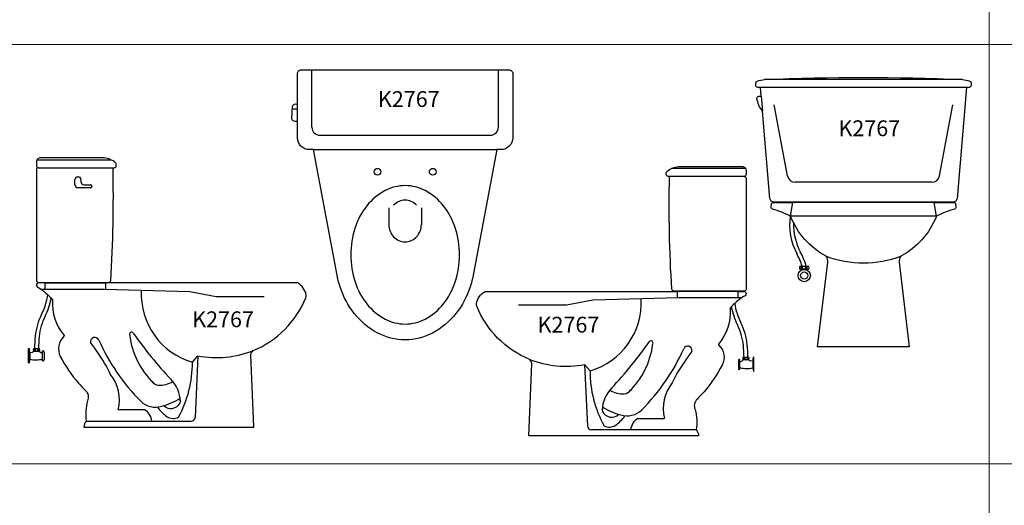
# Model space of a CAD drawing. Units: inches. Extents: x 35.1 to 114, y 31.5 to 91.8.
# Drawn here: x 66.7 to 69.1, y 75.4 to 76.6 of the extents above; entities that cross this region are included whole.
import ezdxf
from ezdxf.enums import TextEntityAlignment as Align

# ---------------------------------------------------------------- set-up
doc = ezdxf.new("R2010")
doc.units = ezdxf.units.IN
doc.header["$MEASUREMENT"] = 0
doc.styles.get("Standard").update_dxf_attribs({"font": 'arial.ttf'})

# ---------------------------------------------------------------- blocks, each defined once
blk = doc.blocks.new('K2767F')
at = {"color": 0}
for p, q in [((0.2503, 0.676), (-0.2503, 0.676)), ((0.2609, 0.656), (-0.2609, 0.656)), ((-0.259, 0.6335), (-0.2558, 0.5962)), ((-0.1926, 0.4323), (-0.226, 0.6117)), ((0.1926, 0.4323), (0.226, 0.6117)), ((0.173, 0.416), (-0.173, 0.416)), ((-0.1845, 0.33), (-0.1786, 0.365)), ((0.1786, 0.365), (-0.1786, 0.365)), ((0.1785, 0.366), (-0.1785, 0.366)), ((0.1845, 0.33), (0.1786, 0.365)), ((0.1845, 0.33), (-0.1845, 0.33)), ((-0.1609, 0.2035), (-0.1391, 0.2035)), ((-0.1391, 0.1959), (-0.1609, 0.1959))]:
    blk.add_line(p, q, dxfattribs=at)
blk.add_lwpolyline([(-0.1845, 0.33, 0.048648), (-0.2304, 0.3478, -0.367217), (-0.234, 0.3531), (-0.2332, 0.3605, -0.38244), (-0.2282, 0.365), (-0.1786, 0.365), (-0.1785, 0.366), (-0.2268, 0.366, -0.389296), (-0.2368, 0.3751), (-0.2558, 0.5962, -0.141744), (-0.2696, 0.6279, -0.452265), (-0.2646, 0.6335), (-0.259, 0.6335), (-0.2609, 0.656), (-0.2675, 0.656, -0.414214), (-0.2725, 0.661), (-0.2725, 0.6669, -0.318379), (-0.2692, 0.6716, -0.055055), (-0.2503, 0.676, -0.020059), (0.2503, 0.676, -0.055055), (0.2692, 0.6716, -0.318379), (0.2725, 0.6669), (0.2725, 0.661, -0.414214), (0.2675, 0.656), (0.2609, 0.656), (0.2368, 0.3751, -0.389296), (0.2268, 0.366), (0.1785, 0.366), (0.1786, 0.365), (0.2282, 0.365, -0.38244), (0.2332, 0.3605), (0.234, 0.3531, -0.367217), (0.2304, 0.3478, 0.048648), (0.1845, 0.33, -0.175771), (0.0946, 0.2287, 0.205858), (0.09, 0.2141), (0.116, 0), (-0.116, 0), (-0.09, 0.2141, 0.205858), (-0.0946, 0.2287, -0.175771)], format="xyb", close=True, dxfattribs=at)
for radius in [0.0156, 0.00909]:
    blk.add_circle((-0.15, 0.18), radius, dxfattribs=at)
for centre, radius, start, end in [((-0.173, 0.436), 0.02, 190.5465, 270), ((0.173, 0.436), 0.02, 270, 349.4535), ((-0.0298, 0.309), 0.1573, 172.137, 207.8431), ((-0.0298, 0.309), 0.1473, 178.31, 207.8431), ((-0.3527, 0.1384), 0.2079, 18.2432, 27.8431), ((-0.3527, 0.1384), 0.2179, 17.3786, 27.8431), ((0, 0.4893), 0.2772, 250.038, 289.962), ((-0.1558, 0.1997), 0.00637, 143.1301, 216.8699), ((-0.1617, 0.1966), 0.0065, 72.8606, 85.4686), ((-0.1612, 0.1981), 0.00493, 53.3314, 72.8606), ((-0.1605, 0.1991), 0.00375, 29.0892, 53.3314), ((-0.1594, 0.1997), 0.00251, 360, 29.0892), ((-0.1594, 0.1997), 0.00251, 330.9108, 0), ((-0.1527, 0.1997), 0.00251, 150.9108, 180), ((-0.1527, 0.1997), 0.00251, 180, 209.0892), ((-0.1516, 0.1991), 0.00375, 126.6686, 150.9108), ((-0.1509, 0.1981), 0.00493, 107.1394, 126.6686), ((-0.1504, 0.1966), 0.0065, 90, 107.1394), ((-0.1504, 0.1966), 0.0065, 72.8606, 90), ((-0.15, 0.1981), 0.00493, 53.3314, 72.8606), ((-0.1492, 0.1991), 0.00375, 29.0892, 53.3314), ((-0.1482, 0.1997), 0.00251, 0, 29.0892), ((-0.1482, 0.1997), 0.00251, 330.9108, 0), ((-0.1414, 0.1997), 0.00251, 150.9108, 180), ((-0.1414, 0.1997), 0.00251, 180, 209.0892), ((-0.1403, 0.1991), 0.00375, 126.6686, 150.9108), ((-0.1396, 0.1981), 0.00493, 80.0793, 126.6686), ((-0.1442, 0.1997), 0.00637, 323.1301, 36.8699), ((-0.1617, 0.2028), 0.0065, 274.5314, 287.1394), ((-0.1612, 0.2013), 0.00493, 287.1394, 306.6686), ((-0.1605, 0.2003), 0.00375, 306.6686, 330.9108), ((-0.1516, 0.2003), 0.00375, 209.0892, 233.3314), ((-0.1507, 0.2012), 0.005, 232.0661, 273.8132), ((-0.1501, 0.2012), 0.005, 266.1868, 307.9339), ((-0.1492, 0.2003), 0.00375, 306.6686, 330.9108), ((-0.1403, 0.2003), 0.00375, 209.0892, 233.3314), ((-0.1396, 0.2013), 0.00493, 233.3314, 252.8606), ((-0.1392, 0.2028), 0.0065, 252.8606, 272.6686)]:
    blk.add_arc(centre, radius, start, end, dxfattribs=at)
at = {"color": 2, "flags": 8}
blk.add_attdef('K2767', text='', height=0.04, dxfattribs=at).set_placement((0.0147, 0.5474), align=Align.MIDDLE)
blk = doc.blocks.new('K2767L')
at = {"color": 0}
for p, q in [((-0.0213, 0.5139), (-0.2087, 0.5139)), ((-0.025, 0.4939), (-0.2137, 0.4939)), ((-0.041, 0.2039), (-0.1943, 0.2039)), ((-0.041, 0.2029), (-0.1943, 0.2029)), ((-0.1943, 0.2029), (-0.1943, 0.1863)), ((-0.041, 0.2029), (-0.041, 0.1863)), ((-0.4078, 0.1808), (-0.4748, 0.1679)), ((-0.1909, 0.1864), (-0.4078, 0.1808)), ((-0.0316, 0.1864), (-0.1909, 0.1864)), ((-0.4748, 0.1679), (-0.5962, 0.1679)), ((-0.0394, 0.0277), (-0.0394, 0.0081)), ((-0.0354, 0.0304), (-0.0367, 0.0304)), ((-0.0354, 0.0054), (-0.0354, 0.0304)), ((-0.0354, 0.0261), (-0.0352, 0.0261)), ((-0.0274, 0.036), (-0.0127, 0.036)), ((-0.0126, 0.0298), (-0.0274, 0.0298)), ((-0.003, 0.0262), (-0.0098, 0.0272)), ((-0.003, 0.0262), (-0.0012, 0.0364)), ((-0.003, 0.0262), (-0.003, 0.0102)), ((-0.0012, 0.0364), (-0.0012, 0)), ((0, 0.0364), (-0.0012, 0.0364)), ((0, 0), (0, 0.0364)), ((-0.4287, 0.0184), (-0.4214, -0.1375)), ((-0.4146, 0.0019), (-0.4287, 0.0184)), ((-0.0354, 0.0054), (-0.0367, 0.0054)), ((-0.003, 0.0102), (-0.0012, 0)), ((0, 0), (-0.0012, 0)), ((-0.2937, -0.1182), (-0.2268, -0.1182)), ((-0.1459, -0.1471), (-0.4114, -0.1471))]:
    blk.add_line(p, q, dxfattribs=at)
blk.add_lwpolyline([(-0.1912, 0.5189, -0.027486), (-0.1906, 0.5189), (-0.03, 0.5189, -0.414214), (-0.02, 0.5089), (-0.02, 0.4989, -0.414214), (-0.025, 0.4939, -0.414214), (-0.02, 0.4889), (-0.02, 0.2089, -0.414214), (-0.025, 0.2039), (-0.041, 0.2039), (-0.041, 0.2029), (-0.025, 0.2029, -0.414214), (-0.02, 0.1979), (-0.02, 0.1964, -0.269822), (-0.0225, 0.1921, 0.095061), (-0.0604, 0.1597, -0.200132), (-0.09, 0.0699, 0.274816), (-0.0893, 0.0675, -0.333867), (-0.0803, 0.0167, -0.063076), (-0.1262, -0.0508, -0.019698), (-0.1438, -0.0693, 0.318005), (-0.1488, -0.0961, -0.096941), (-0.1459, -0.1471, -0.16276), (-0.1401, -0.1621), (-0.5701, -0.1621), (-0.5624, 0.0206, 0.18014), (-0.5689, 0.0317, -0.20194), (-0.7016, 0.1652, -0.157166), (-0.7027, 0.1713, -0.244408), (-0.6804, 0.2024, -0.117985), (-0.6781, 0.2029), (-0.1943, 0.2029), (-0.1943, 0.2039), (-0.2028, 0.2039, -0.395824), (-0.2078, 0.2086, -0.021222), (-0.2137, 0.4939), (-0.217, 0.4939, -0.414214), (-0.222, 0.4989), (-0.222, 0.5027, -0.223292), (-0.2202, 0.5066, -0.146568)], format="xyb", close=True, dxfattribs=at)
for centre, radius, start, end in [((-0.4657, 0.1751), 0.1806, 286.4348, 2.7895), ((0.1127, 0.1967), 0.1731, 191.0153, 206.6734), ((0.1127, 0.1967), 0.1631, 188.4753, 206.6734), ((-0.1767, 0.0512), 0.1508, 5.9969, 26.6734), ((-0.1767, 0.0512), 0.1608, 5.9969, 26.6734), ((-1.0924, 0.6524), 1.0086, 316.5118, 325.1194), ((-0.2606, 0.0725), 0.00535, 333.7329, 145.1194), ((-0.4583, 0.0956), 0.204, 314.0749, 352.8264), ((-0.6515, 0.2693), 0.5187, 315.1439, 335.9618), ((0.4063, -0.3666), 0.7016, 143.3897, 149.2949), ((-0.1677, 0.0535), 0.011, 350.6458, 155.9618), ((-0.3398, 0.0341), 0.3148, 0.3354, 5.9969), ((-0.3398, 0.0341), 0.3248, 0.3251, 5.9969), ((-0.4767, 0.2561), 0.2425, 247.6605, 281.435), ((-0.0367, 0.0277), 0.0027, 90, 180), ((-0.0337, 0.0328), 0.00695, 257.5792, 334.6501), ((-0.0234, 0.0329), 0.0051, 143.1301, 216.8699), ((-0.0281, 0.0305), 0.0052, 72.8606, 85.4686), ((-0.0281, 0.0353), 0.0052, 274.5314, 287.1394), ((-0.0277, 0.0317), 0.00395, 53.3314, 72.8606), ((-0.0277, 0.0341), 0.00395, 287.1394, 306.6686), ((-0.0271, 0.0324), 0.003, 29.0892, 53.3314), ((-0.0271, 0.0334), 0.003, 306.6686, 330.9108), ((-0.0263, 0.0329), 0.00201, 0, 29.0892), ((-0.0263, 0.0329), 0.00201, 330.9108, 0), ((-0.0219, 0.0329), 0.00201, 150.9108, 180), ((-0.0219, 0.0329), 0.00201, 180, 209.0892), ((-0.0211, 0.0324), 0.003, 126.6686, 150.9108), ((-0.0211, 0.0334), 0.003, 209.0892, 233.3314), ((-0.0205, 0.0317), 0.00395, 107.1394, 126.6686), ((-0.0205, 0.0341), 0.00395, 233.3314, 252.8606), ((-0.0201, 0.0305), 0.0052, 90, 107.1394), ((-0.0201, 0.0353), 0.0052, 252.8606, 270), ((-0.0201, 0.0305), 0.0052, 72.8606, 90), ((-0.0201, 0.0353), 0.0052, 270, 287.1394), ((-0.0197, 0.0317), 0.00395, 53.3314, 72.8606), ((-0.0197, 0.0341), 0.00395, 287.1394, 306.6686), ((-0.0192, 0.0324), 0.003, 29.0892, 53.3314), ((-0.0192, 0.0334), 0.003, 306.6686, 330.9108), ((-0.0183, 0.0329), 0.00201, 0, 29.0892), ((-0.0183, 0.0329), 0.00201, 330.9108, 0), ((-0.0138, 0.0329), 0.00201, 150.9108, 180), ((-0.0138, 0.0329), 0.00201, 180, 209.0892), ((-0.013, 0.0324), 0.003, 126.6686, 150.9108), ((-0.013, 0.0334), 0.003, 209.0892, 233.3314), ((-0.0124, 0.0317), 0.00395, 107.1394, 126.6686), ((-0.0124, 0.0341), 0.00395, 233.3314, 252.8606), ((-0.012, 0.0305), 0.0052, 94.5314, 107.1394), ((-0.012, 0.0353), 0.0052, 252.8606, 265.4686), ((-0.0167, 0.0329), 0.0051, 323.1301, 36.8699), ((-0.0093, 0.0305), 0.00334, 191.1941, 262.1278), ((-0.1374, -0.0015), 0.2772, 179.3011, 209.2995), ((-0.0367, 0.0081), 0.0027, 180, 270), ((-0.0183, 0.075), 0.0671, 255.3866, 283.2701), ((0.0173, -0.1256), 0.2442, 151.3089, 156.5552), ((-0.2977, -0.1015), 0.0868, 136.5118, 176.9821), ((-0.3318, 0.011), 0.067, 240.0681, 273.0494), ((-0.3293, -0.0366), 0.0194, 273.0494, 331.5784), ((-0.1275, -0.0933), 0.1023, 140.7153, 194.0901), ((-0.3765, -0.0972), 0.00781, 153.6402, 206.3598), ((-0.3061, 0.0291), 0.1414, 236.7648, 257.3366), ((-0.3205, -0.0591), 0.0525, 251.5866, 314.4376), ((-0.3604, -0.0892), 0.0259, 206.3598, 314.6355), ((-0.3971, -0.0653), 0.0843, 303.2158, 327.0077), ((-0.2732, -0.1514), 0.039, 121.7126, 173.689), ((-0.4114, -0.1371), 0.01, 182.6743, 270), ((-0.3661, -0.1127), 0.0277, 241.9156, 303.2158)]:
    blk.add_arc(centre, radius, start, end, dxfattribs=at)
at = {"color": 2, "flags": 8}
blk.add_attdef('K2767', text='', height=0.04, dxfattribs=at).set_placement((-0.4695, 0.1136), align=Align.MIDDLE)
blk = doc.blocks.new('K2767P')
at = {"color": 0}
for p, q in [((-0.236, -0.1455), (-0.236, 0)), ((0.236, -0.1455), (0.236, 0)), ((-0.2725, -0.1302), (-0.2725, -0.0875)), ((-0.216, -0.1655), (0.216, -0.1655)), ((-0.232, -0.202), (0.232, -0.202)), ((-0.0412, -0.349), (-0.0412, -0.391)), ((0.0412, -0.3491), (0.0412, -0.391))]:
    blk.add_line(p, q, dxfattribs=at)
for points in [[(-0.2868, -0.124), (-0.285, -0.092, -0.221441), (-0.2829, -0.0884, -0.27619), (-0.2725, -0.0875), (-0.2725, -0.01, -0.414214), (-0.2625, 0), (0.2625, 0, -0.414214), (0.2725, -0.01), (0.2725, -0.172, -0.414214), (0.2425, -0.202), (0.232, -0.202), (0.1705, -0.5284, -0.020548), (0.1646, -0.5491, -0.088058), (0.1287, -0.6165, -0.105305), (0.0695, -0.6658, -0.121887), (0, -0.683, -0.121887), (-0.0695, -0.6658, -0.105305), (-0.1287, -0.6165, -0.088058), (-0.1646, -0.5491, -0.020548), (-0.1705, -0.5284), (-0.232, -0.202), (-0.2425, -0.202, -0.414214), (-0.2725, -0.172), (-0.2725, -0.1302, -0.152277), (-0.2838, -0.1289, -0.319668)], [(0, -0.293, 0.121887), (-0.0508, -0.3056, 0.105305), (-0.0972, -0.3443, 0.088058), (-0.1266, -0.3993, 0.078823), (-0.1375, -0.468, 0.078823), (-0.1266, -0.5367, 0.088058), (-0.0972, -0.5917, 0.105305), (-0.0508, -0.6304, 0.121887), (0, -0.643, 0.121887), (0.0508, -0.6304, 0.105305), (0.0972, -0.5917, 0.088058), (0.1266, -0.5367, 0.078823), (0.1375, -0.468, 0.078823), (0.1266, -0.3993, 0.088058), (0.0972, -0.3443, 0.105305), (0.0508, -0.3056, 0.121887)]]:
    blk.add_lwpolyline(points, format="xyb", close=True, dxfattribs=at)
for centre in [(-0.07, -0.258), (0.07, -0.258)]:
    blk.add_circle(centre, 0.00858, dxfattribs=at)
for centre, radius, start, end in [((-0.2792, -0.1203), 0.0207, 71.0333, 108.3847), ((-0.216, -0.1455), 0.02, 180, 270), ((0.216, -0.1455), 0.02, 270, 0), ((0.0011, -0.3708), 0.0415, 113.9053, 136.9314), ((0, -0.3681), 0.0386, 90.0233, 113.9053), ((0, -0.3681), 0.0386, 66.1413, 90.0233), ((-0.0012, -0.3708), 0.0415, 43.1152, 66.1413), ((0.0058, -0.391), 0.047, 179.9767, 201.1583), ((-0.0058, -0.391), 0.047, 338.7951, 359.9767), ((0.003, -0.3921), 0.044, 201.1583, 223.0686), ((0.0011, -0.3938), 0.0415, 223.0686, 246.0947), ((-0.0012, -0.3938), 0.0415, 293.8587, 316.8848), ((-0.003, -0.3921), 0.044, 316.8848, 338.7951), ((0, -0.3964), 0.0386, 246.0947, 269.9767), ((0, -0.3964), 0.0386, 269.9767, 293.8587)]:
    blk.add_arc(centre, radius, start, end, dxfattribs=at)
at = {"color": 2, "flags": 8}
blk.add_attdef('K2767', text='', height=0.04, dxfattribs=at).set_placement((0.0092, -0.0792), align=Align.MIDDLE)
blk = doc.blocks.new('K2767R')
at = {"color": 0}
for p, q in [((0.0213, 0.5139), (0.2087, 0.5139)), ((0.025, 0.4939), (0.2137, 0.4939)), ((0.1172, 0.4508), (0.1172, 0.4635)), ((0.1247, 0.471), (0.1251, 0.471)), ((0.1326, 0.4635), (0.1326, 0.4583)), ((0.1401, 0.4508), (0.1569, 0.4508)), ((0.1569, 0.4433), (0.1247, 0.4433)), ((0.1604, 0.4473), (0.1604, 0.4468)), ((0.041, 0.2039), (0.1943, 0.2039)), ((0.041, 0.2029), (0.041, 0.1863)), ((0.041, 0.2029), (0.1943, 0.2029)), ((0.1943, 0.2029), (0.1943, 0.1863)), ((0.0316, 0.1864), (0.1909, 0.1864)), ((0.1909, 0.1864), (0.4078, 0.1808)), ((0.4078, 0.1808), (0.4748, 0.1679)), ((0.4748, 0.1679), (0.5962, 0.1679)), ((0, 0), (0, 0.0364)), ((0, 0.0364), (0.0012, 0.0364)), ((0.0012, 0.0364), (0.0012, 0)), ((0.003, 0.0262), (0.0012, 0.0364)), ((0.003, 0.0262), (0.0098, 0.0272)), ((0.003, 0.0262), (0.003, 0.0102)), ((0.0126, 0.0298), (0.0274, 0.0298)), ((0.0274, 0.036), (0.0127, 0.036)), ((0.0354, 0.0261), (0.0352, 0.0261)), ((0.0354, 0.0304), (0.0367, 0.0304)), ((0.0354, 0.0054), (0.0354, 0.0304)), ((0.0394, 0.0277), (0.0394, 0.0081)), ((0, 0), (0.0012, 0)), ((0.003, 0.0102), (0.0012, 0)), ((0.0354, 0.0054), (0.0367, 0.0054)), ((0.4146, 0.0019), (0.4287, 0.0184)), ((0.4287, 0.0184), (0.4214, -0.1375)), ((0.2937, -0.1182), (0.2268, -0.1182)), ((0.1459, -0.1471), (0.4114, -0.1471))]:
    blk.add_line(p, q, dxfattribs=at)
blk.add_lwpolyline([(0.0803, 0.0167, 0.063076), (0.1262, -0.0508, 0.019698), (0.1438, -0.0693, -0.318005), (0.1488, -0.0961, 0.096941), (0.1459, -0.1471, 0.16276), (0.1401, -0.1621), (0.5701, -0.1621), (0.5624, 0.0206, -0.18014), (0.5689, 0.0317, 0.20194), (0.7016, 0.1652, 0.157166), (0.7027, 0.1713, 0.244408), (0.6804, 0.2024, 0.117985), (0.6781, 0.2029), (0.1943, 0.2029), (0.1943, 0.2039), (0.2028, 0.2039, 0.395824), (0.2078, 0.2086, 0.021222), (0.2137, 0.4939), (0.217, 0.4939, 0.414214), (0.222, 0.4989), (0.222, 0.5027, 0.223292), (0.2202, 0.5066, 0.146568), (0.1912, 0.5189, 0.027486), (0.1906, 0.5189), (0.03, 0.5189, 0.414214), (0.02, 0.5089), (0.02, 0.4989, 0.414214), (0.025, 0.4939, 0.414214), (0.02, 0.4889), (0.02, 0.2089, 0.414214), (0.025, 0.2039), (0.041, 0.2039), (0.041, 0.2029), (0.025, 0.2029, 0.414214), (0.02, 0.1979), (0.02, 0.1964, 0.269822), (0.0225, 0.1921, -0.095061), (0.0604, 0.1597, 0.200132), (0.09, 0.0699, -0.274816), (0.0893, 0.0675, 0.333867)], format="xyb", close=True, dxfattribs=at)
for centre, radius, start, end in [((0.1247, 0.4635), 0.0075, 90, 180), ((0.1247, 0.4508), 0.0075, 180, 270), ((0.1251, 0.4635), 0.0075, 0, 90), ((0.1401, 0.4583), 0.0075, 180, 270), ((0.1569, 0.4473), 0.0035, 0, 90), ((0.1569, 0.4468), 0.0035, 270, 360), ((0.4657, 0.1751), 0.1806, 177.2105, 253.5652), ((-0.1127, 0.1967), 0.1631, 333.3266, 351.5247), ((-0.1127, 0.1967), 0.1731, 333.3266, 348.9847), ((0.1767, 0.0512), 0.1608, 153.3266, 174.0031), ((0.1767, 0.0512), 0.1508, 153.3266, 174.0031), ((0.2606, 0.0725), 0.00535, 34.8806, 206.2671), ((1.0924, 0.6524), 1.0086, 214.8806, 223.4882), ((0.3398, 0.0341), 0.3248, 174.0031, 179.6749), ((0.3398, 0.0341), 0.3148, 174.0031, 179.6646), ((0.1677, 0.0535), 0.011, 24.0382, 189.3542), ((-0.4063, -0.3666), 0.7016, 30.7051, 36.6103), ((0.6515, 0.2693), 0.5187, 204.0382, 224.8561), ((0.4583, 0.0956), 0.204, 187.1736, 225.9251), ((0.0093, 0.0305), 0.00334, 277.8722, 348.8059), ((0.0167, 0.0329), 0.0051, 143.1301, 216.8699), ((0.012, 0.0305), 0.0052, 72.8606, 85.4686), ((0.012, 0.0353), 0.0052, 274.5314, 287.1394), ((0.0124, 0.0317), 0.00395, 53.3314, 72.8606), ((0.0124, 0.0341), 0.00395, 287.1394, 306.6686), ((0.013, 0.0324), 0.003, 29.0892, 53.3314), ((0.013, 0.0334), 0.003, 306.6686, 330.9108), ((0.0138, 0.0329), 0.00201, 0, 29.0892), ((0.0138, 0.0329), 0.00201, 330.9108, 0), ((0.0183, 0.0329), 0.00201, 150.9108, 180), ((0.0183, 0.0329), 0.00201, 180, 209.0892), ((0.0192, 0.0324), 0.003, 126.6686, 150.9108), ((0.0192, 0.0334), 0.003, 209.0892, 233.3314), ((0.0197, 0.0317), 0.00395, 107.1394, 126.6686), ((0.0197, 0.0341), 0.00395, 233.3314, 252.8606), ((0.0201, 0.0305), 0.0052, 90, 107.1394), ((0.0201, 0.0353), 0.0052, 252.8606, 270), ((0.0201, 0.0305), 0.0052, 72.8606, 90), ((0.0201, 0.0353), 0.0052, 270, 287.1394), ((0.0205, 0.0317), 0.00395, 53.3314, 72.8606), ((0.0205, 0.0341), 0.00395, 287.1394, 306.6686), ((0.0211, 0.0324), 0.003, 29.0892, 53.3314), ((0.0211, 0.0334), 0.003, 306.6686, 330.9108), ((0.0219, 0.0329), 0.00201, 0, 29.0892), ((0.0219, 0.0329), 0.00201, 330.9108, 0), ((0.0263, 0.0329), 0.00201, 150.9108, 180), ((0.0263, 0.0329), 0.00201, 180, 209.0892), ((0.0271, 0.0324), 0.003, 126.6686, 150.9108), ((0.0271, 0.0334), 0.003, 209.0892, 233.3314), ((0.0277, 0.0317), 0.00395, 107.1394, 126.6686), ((0.0277, 0.0341), 0.00395, 233.3314, 252.8606), ((0.0281, 0.0305), 0.0052, 94.5314, 107.1394), ((0.0281, 0.0353), 0.0052, 252.8606, 265.4686), ((0.0234, 0.0329), 0.0051, 323.1301, 36.8699), ((0.0337, 0.0328), 0.00695, 205.3499, 282.4208), ((0.0367, 0.0277), 0.0027, 0, 90), ((0.4767, 0.2561), 0.2425, 258.565, 292.3395), ((0.0183, 0.075), 0.0671, 256.7299, 284.6134), ((0.0367, 0.0081), 0.0027, 270, 0), ((0.1374, -0.0015), 0.2772, 330.7005, 0.6989), ((-0.0173, -0.1256), 0.2442, 23.4448, 28.6911), ((0.1275, -0.0933), 0.1023, 345.9099, 39.2847), ((0.3293, -0.0366), 0.0194, 208.4216, 266.9506), ((0.3318, 0.011), 0.067, 266.9506, 299.9319), ((0.2977, -0.1015), 0.0868, 3.0179, 43.4882), ((0.3205, -0.0591), 0.0525, 225.5624, 288.4134), ((0.3061, 0.0291), 0.1414, 282.6634, 303.2352), ((0.3765, -0.0972), 0.00781, 333.6402, 26.3598), ((0.2732, -0.1514), 0.039, 6.311, 58.2874), ((0.3971, -0.0653), 0.0843, 212.9923, 236.7842), ((0.3604, -0.0892), 0.0259, 225.3645, 333.6402), ((0.3661, -0.1127), 0.0277, 236.7842, 298.0844), ((0.4114, -0.1371), 0.01, 270, 357.3257)]:
    blk.add_arc(centre, radius, start, end, dxfattribs=at)
at = {"color": 2, "flags": 8}
blk.add_attdef('K2767', text='', height=0.04, dxfattribs=at).set_placement((0.4922, 0.1053), align=Align.MIDDLE)

msp = doc.modelspace()

# ---------------------------------------------------------------- linework, layer by layer
at = {"lineweight": 13}
for points in [[(69.1104, 76.5497), (66.6236, 76.5497), (66.6236, 77.6102), (69.1104, 77.6102)], [(71.5972, 76.5497), (69.1104, 76.5497), (69.1104, 77.6102), (71.5972, 77.6102)], [(69.1104, 75.4892), (66.6236, 75.4892), (66.6236, 76.5497), (69.1104, 76.5497)], [(71.5972, 75.4892), (69.1104, 75.4892), (69.1104, 76.5497), (71.5972, 76.5497)], [(69.1104, 74.4287), (66.6236, 74.4287), (66.6236, 75.4892), (69.1104, 75.4892)], [(71.5972, 74.4287), (69.1104, 74.4287), (69.1104, 75.4892), (71.5972, 75.4892)]]:
    msp.add_lwpolyline(points, close=True, dxfattribs=at)

# ---------------------------------------------------------------- block references
for name, p in [('K2767P', (67.6319, 76.4858)), ('K2767F', (68.7923, 75.7853)), ('K2767R', (66.6787, 75.7442)), ('K2767L', (68.5149, 75.7223))]:
    msp.add_blockref(name, p, dxfattribs=at).add_auto_attribs({'K2767': 'K2767'})

doc.saveas('drawing.dxf')
